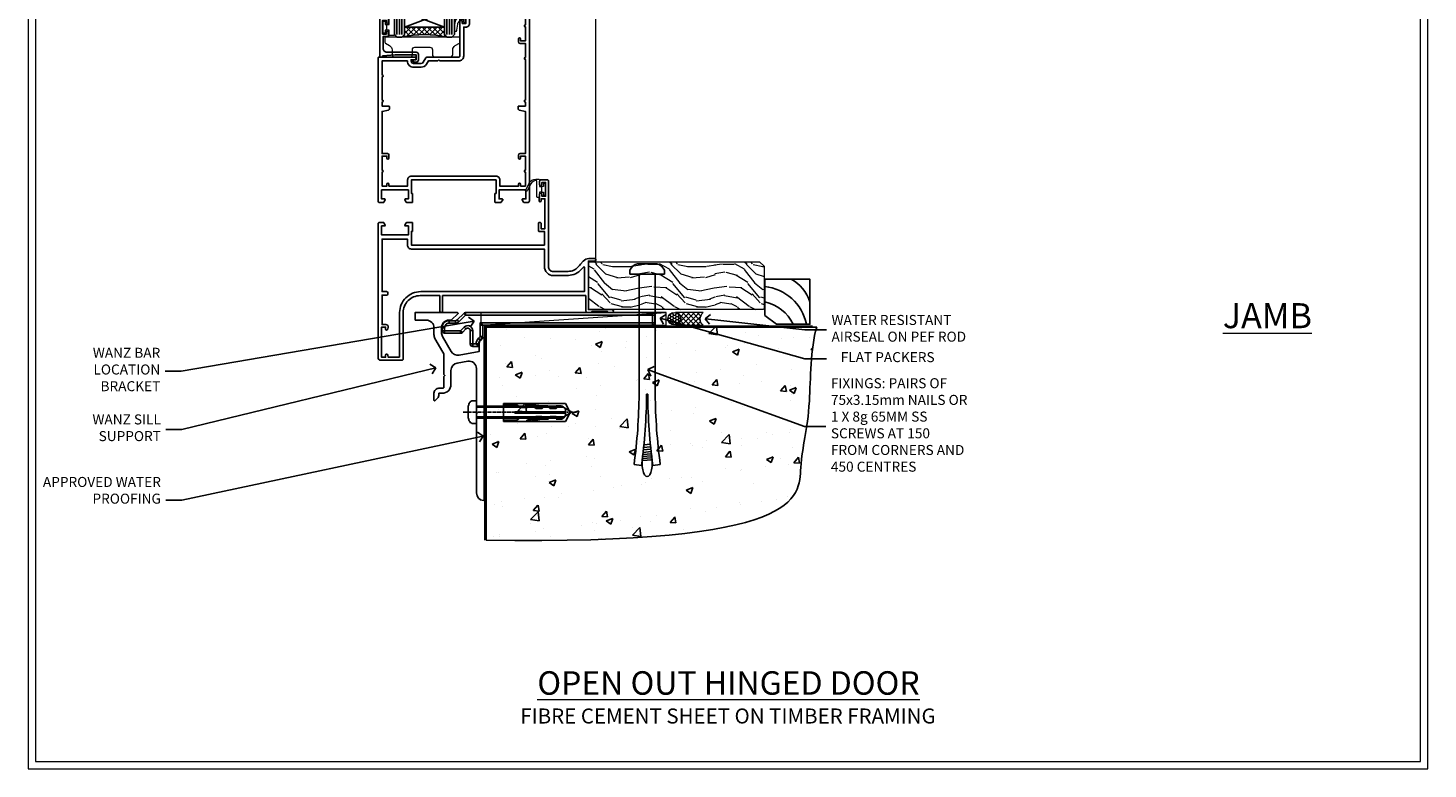
# Model space of a CAD drawing. Extents: x 2228 to 19037, y 27848 to 29841.
# Drawn here: x 11857 to 12417, y 28680 to 28976 of the extents above; entities that cross this region are included whole.
import ezdxf
from ezdxf import colors
from ezdxf.entities.mleader import LeaderData, LeaderLine
from ezdxf.math import Vec2, Vec3

# ---------------------------------------------------------------- set-up
doc = ezdxf.new("R2010")
doc.units = 0
doc.linetypes.add('CENTERLINE', pattern=[2, 1.25, -0.25, 0.25, -0.25])
doc.linetypes.add('Dashed', pattern=[564.444447, 282.222223, -282.222223])
doc.layers.get('Defpoints').update_dxf_attribs({"color": 8})
doc.layers.add('Aluminium Systems Ltd Joinery Detail', color=7, linetype='Continuous')
doc.layers.add('Aluminium Systems Ltd Notes', color=7, linetype='Continuous')
doc.layers.add('HARDWARE', color=8, linetype='Continuous', lineweight=5)
doc.layers.add('Viewport', color=7, linetype='Continuous', plot=False)
doc.styles.add('ASL TXT 50', font='romans.shx', dxfattribs={"height": 100})
doc.styles.get("Standard").update_dxf_attribs({"font": 'arial.ttf'})

# ---------------------------------------------------------------- blocks, each defined once
blk = doc.blocks.new('10F513-22675')
at = {"flags": 128}
for points in [[(85.4, -35.6), (91.6, -35.6), (91.85, -35.85, 0.198912), (92.21, -36), (93.4, -36, 1), (93.4, -34.8), (84, -34.8), (84, -15.4), (86.5, -15.4, 1), (86.5, -14.4), (84.2, -14.4, 0.221695), (81.9, -15.47), (80.89, -16.67, -0.041739), (79.13, -18.45, -0.135557), (77.11, -19.39, -0.041739), (74.61, -19.6), (70, -19.6, -0.414214), (68, -17.6), (68, 16.7, 0.414214), (67.7, 17), (65, 17, 0.414214), (64.5, 16.5), (64.5, 15.2, 1), (65.4, 15.2), (65.4, 16), (66.9, 16), (66.9, 10.5), (65.4, 10.5), (65.4, 11.3, 1), (64.5, 11.3), (64.5, 10.03, 0.182675), (64.3, 9.5), (64.3, 8.7, 1), (65.1, 8.7), (65.1, 9.5), (66.6, 9.5), (66.6, -2.5), (65.1, -2.5), (65.1, -0.5, 0.414214), (64.6, 0), (64.3, 0, 0.414214), (64.1, -0.2), (64.1, -3.4, 0.414214), (64.3, -3.6), (66.4, -3.6), (66.4, -9), (13.3, -9), (13.3, -3.6), (13.6, -3.6, 0.414214), (13.8, -3.4), (13.8, -0.2, 0.414214), (13.6, 0), (11.38, 0, 0.267949), (11.2, -0.1), (10.63, -1.1, 0.57735), (10.8, -1.4), (12.1, -1.4), (12.1, -5), (1.4, -5), (1.4, -1.4), (2.7, -1.4, 0.57735), (2.87, -1.1), (2.3, -0.1, 0.267949), (2.12, 0), (0.5, 0, 0.414214), (0, -0.5), (0, -54, 0.414214), (1, -55), (9.5, -55, 0.414214), (10, -54.5), (10, -36, -0.414214), (16.8, -29.2), (24.65, -29.2), (24.65, -35.45, 1), (25.75, -35.45), (25.75, -29.2), (82.9, -29.2), (82.9, -35, 0.414214), (83.9, -36), (84.79, -36, 0.198912), (85.15, -35.85)], [(8.6, -53.8), (4.03, -53.8), (3.89, -53.01, 1), (2.91, -53.19), (3.02, -53.8), (1.4, -53.8), (1.4, -41.8), (3.02, -41.8), (2.91, -42.41, 1), (3.89, -42.59), (4.02, -41.86, 0.466308), (3.13, -40.8), (1.6, -40.8), (1.6, -29), (3.4, -29, 0.414214), (3.9, -28.5), (3.9, -28.1, 0.414214), (3.4, -27.6), (1.6, -27.6), (1.6, -6.6), (11.7, -6.6), (11.7, -9, 0.414214), (13.3, -10.6), (66.4, -10.6), (66.4, -17.6, 0.414214), (70, -21.2), (74.61, -21.2, 0.041739), (77.37, -20.97, 0.135557), (80.17, -19.66, 0.040067), (82.05, -17.79, -0.697722), (82.4, -17.91), (82.4, -27.6), (17, -27.6, 0.414214), (8.6, -36)]]:
    blk.add_lwpolyline(points, format="xyb", close=True, dxfattribs=at)
blk = doc.blocks.new('BS055')
blk.add_lwpolyline([(-1.74, 1.5, 0.281117), (-3.87, 0.2), (-5.29, -2.56, -1), (-5.91, -2.24), (-4.52, 0.47, -0.281117), (-1.85, 2.1), (-0.75, 2.1, -0.414272), (-0.45, 1.8), (-0.45, -0.85), (0.4, -0.85), (0.4, -3.05), (-0.45, -3.05), (-0.45, -4.9, -0.414214), (-0.75, -5.2), (-1.15, -5.2, -0.414214), (-1.45, -4.9), (-1.45, 1.3, 0.414214), (-1.65, 1.5)], format="xyb", close=True)
blk.add_lwpolyline([(0.4, -3.05), (1.15, -3.05), (1.15, -4.1, 0.414214), (1.4, -4.35), (1.7, -4.35, 0.414214), (1.95, -4.1), (1.95, 0.2, 0.414214), (1.7, 0.45), (1.4, 0.45, 0.414214), (1.15, 0.2), (1.15, -0.85), (0.4, -0.85)], format="xyb")
blk = doc.blocks.new('GB004')
blk.add_lwpolyline([(-11, 1, 0.414214), (-10, 0), (-3.9, 0, 0.414214), (-2.9, 1), (-2.9, 2.9, -0.267949), (-1.9, 4.63), (-0.25, 5.58, 0.267949), (0, 6.02), (0, 7.5, 0.414214), (-0.5, 8), (-29.5, 8, 0.414214), (-30, 7.5), (-30, 6.02, 0.267949), (-29.75, 5.58), (-28.1, 4.63, -0.267949), (-27.1, 2.9), (-27.1, 1, 0.414214), (-26.1, 0), (-20, 0, 0.414214), (-19, 1), (-19, 3, -0.414214), (-18, 4), (-12, 4, -0.414214), (-11, 3)], format="xyb", close=True)
blk = doc.blocks.new('10P514-22644')
at = {"flags": 128}
blk.add_lwpolyline([(-7.25, -5.8, 0.57735), (-7.42, -6.1), (-6.85, -7.1, 0.267949), (-6.67, -7.2), (-5.05, -7.2, 0.414214), (-4.55, -6.7), (-4.55, 70.3, 0.414214), (-5.05, 70.8), (-31.75, 70.8, 0.414214), (-32.25, 70.3), (-32.25, 69, 1), (-31.35, 69), (-31.35, 69.8), (-29.85, 69.8), (-29.85, 64.3), (-31.35, 64.3), (-31.35, 65.1, 1), (-32.25, 65.1), (-32.25, 51.3, -0.414214), (-32.75, 50.8), (-45.46, 50.8, 0.267949), (-45.89, 50.55), (-46.9, 48.8, -0.267949), (-47.77, 48.3), (-50.75, 48.3, -0.414214), (-51.75, 49.3), (-51.75, 49.8), (-50.25, 49.8, 1), (-50.25, 50.8), (-64.65, 50.8, 0.414214), (-64.95, 50.5), (-64.95, -6.7, 0.414214), (-64.45, -7.2), (-62.83, -7.2, 0.267949), (-62.65, -7.1), (-62.08, -6.1, 0.57735), (-62.25, -5.8), (-63.55, -5.8), (-63.55, -2.2), (-52.85, -2.2), (-52.85, -5.8), (-54.15, -5.8, 0.57735), (-54.32, -6.1), (-53.75, -7.1, 0.267949), (-53.57, -7.2), (-51.35, -7.2, 0.414214), (-51.15, -7), (-51.15, -3.8, 0.414214), (-51.35, -3.6), (-51.65, -3.6), (-51.65, 1.8), (-17.85, 1.8), (-17.85, -3.6), (-18.15, -3.6, 0.414214), (-18.35, -3.8), (-18.35, -7, 0.414214), (-18.15, -7.2), (-15.93, -7.2, 0.267949), (-15.75, -7.1), (-15.18, -6.1, 0.57735), (-15.35, -5.8), (-16.65, -5.8), (-16.65, -2.2), (-5.95, -2.2), (-5.95, -5.8)], format="xyb", close=True, dxfattribs=at)
blk.add_lwpolyline([(-8.85, 68.5), (-8.85, 69.3), (-23.85, 69.3), (-24.25, 69.7), (-24.65, 69.3), (-28.45, 69.3), (-28.45, 64.3, -0.414214), (-29.95, 62.8), (-30.75, 62.8), (-30.75, 51.3, -0.414214), (-32.75, 49.3), (-40.35, 49.3), (-40.75, 49.7), (-41.15, 49.3), (-44.88, 49.3), (-45.61, 48.05, -0.267949), (-47.77, 46.8), (-50.75, 46.8, -0.414214), (-53.25, 49.3), (-63.35, 49.3), (-63.35, 43.7, -1), (-63.35, 42.9), (-63.35, 33.7, -1), (-63.35, 32.9), (-63.35, 31.3), (-60.65, 31.3, -0.414214), (-60.45, 31.1), (-60.45, 30.19, -0.344151), (-60.83, 29.71), (-63.35, 29.13), (-63.35, 12.3), (-61.15, 12.3, -0.414214), (-60.65, 11.8), (-60.65, 10.5, -1), (-61.45, 10.5), (-61.45, 11.3), (-63.35, 11.3), (-63.35, 5.7, -1), (-63.35, 4.9), (-63.35, -0.7), (-61.45, -0.7), (-61.45, 0.1, -1), (-60.65, 0.1), (-60.65, -0.7), (-53.15, -0.7), (-53.15, 1.8, -0.414214), (-51.65, 3.3), (-17.85, 3.3, -0.414214), (-16.35, 1.8), (-16.35, -0.7), (-8.85, -0.7), (-8.85, 0.1, -1), (-8.05, 0.1), (-8.05, -0.7), (-6.15, -0.7), (-6.15, 4.9, -1), (-6.15, 5.7), (-6.15, 11.3), (-8.05, 11.3), (-8.05, 10.5, -1), (-8.85, 10.5), (-8.85, 11.8, -0.414214), (-8.35, 12.3), (-6.15, 12.3), (-6.15, 29.13), (-8.67, 29.71, -0.344151), (-9.05, 30.19), (-9.05, 31.1, -0.414214), (-8.85, 31.3), (-6.15, 31.3), (-6.15, 32.9, -1), (-6.15, 33.7), (-6.15, 49.9, -1), (-6.15, 50.7), (-6.15, 56.3), (-8.35, 56.3, -0.414214), (-8.85, 56.8), (-8.85, 58.1, -1), (-8.05, 58.1), (-8.05, 57.3), (-6.15, 57.3), (-6.15, 62.9, -1), (-6.15, 63.7), (-6.15, 69.3), (-8.05, 69.3), (-8.05, 68.5, -1)], format="xyb", close=True)
blk = doc.blocks.new('BS020-Comp')
blk.add_lwpolyline([(0.4, -0.85), (-0.35, -0.85), (-0.35, -0.36, 0.221673), (-0.44, -0.17, -0.187564), (-1.14, 1.1), (-1.45, 3.52, 0.936585), (-2.45, 3.45), (-2.45, 1.36, 0.241598), (-0.75, -1.95, 0.241598), (-2.45, -5.26), (-2.45, -7.35, 0.936585), (-1.45, -7.42), (-1.14, -5, -0.187564), (-0.44, -3.73, 0.221673), (-0.35, -3.54), (-0.35, -3.05), (0.4, -3.05)], format="xyb", close=True)
blk.add_lwpolyline([(0.4, -3.05), (1.15, -3.05), (1.15, -4.1, 0.414214), (1.4, -4.35), (1.7, -4.35, 0.414214), (1.95, -4.1), (1.95, 0.2, 0.414214), (1.7, 0.45), (1.4, 0.45, 0.414214), (1.15, 0.2), (1.15, -0.85), (0.4, -0.85)], format="xyb")
blk = doc.blocks.new('10B116-22519')
at = {"flags": 128}
blk.add_lwpolyline([(-13.1, 0.5, 0.414214), (-12.9, 0.7), (-12.9, 1), (-7.9, 1.5), (0.5, 1.5), (0.5, -0.55), (-0.8, -0.55, 0.668179), (-0.94, -0.89), (-0.44, -1.39, 0.198912), (-0.3, -1.45), (0.5, -1.45, 0.414214), (1.4, -0.55), (1.4, 1.6, 0.414214), (0.5, 2.5), (-11.2, 2.5, -0.414214), (-12.7, 4), (-12.7, 8.7), (-11, 8.7, 0.414214), (-10.5, 9.2), (-10.5, 10.5, 1), (-11.4, 10.5), (-11.4, 9.7), (-12.9, 9.7), (-12.9, 15.2), (-11.4, 15.2), (-11.4, 14.4, 1), (-10.5, 14.4), (-10.5, 15.7, 0.414214), (-11, 16.2), (-12.8, 16.2), (-12.8, 19.1), (-11.7, 19.1, 0.414214), (-11.4, 19.4), (-11.4, 20.2, 0.414214), (-11.7, 20.5), (-13.7, 20.5, 0.414214), (-14, 20.2), (-14, 0.7, 0.414214), (-13.8, 0.5)], format="xyb", close=True, dxfattribs=at)
blk = doc.blocks.new('BS024')
at = {"color": 1}
blk.add_lwpolyline([(-0.4, -3.05), (-0.4, -0.85), (0.45, -0.85), (0.45, 3.6), (0.25, 3.6, -0.414214), (-0.05, 3.9), (-0.05, 5.8, -0.414214), (0.25, 6.1), (2.15, 6.1, -0.414214), (2.45, 5.8), (2.45, -5, -0.414214), (2.2, -5.25), (0.7, -5.25, -0.414214), (0.45, -5), (0.45, -3.05)], format="xyb", close=True, dxfattribs=at)
blk.add_lwpolyline([(-0.4, -3.05), (-1.15, -3.05), (-1.15, -4.1, -0.414214), (-1.4, -4.35), (-1.7, -4.35, -0.414214), (-1.95, -4.1), (-1.95, 0.2, -0.414214), (-1.7, 0.45), (-1.4, 0.45, -0.414214), (-1.15, 0.2), (-1.15, -0.85), (-0.4, -0.85)], format="xyb", dxfattribs=at)
blk = doc.blocks.new('F1 HD OO Sill')
at = {"linetype": 'Continuous', "lineweight": 5}
for p, q in [((-48.04, 175.5, 0.06), (-48.04, 111.73, 1)), ((11.66, 175.32, 0), (11.66, 111.53, 1))]:
    blk.add_line(p, q, dxfattribs=at)
for p, q in [((-42.24, 175.5, 1), (-42.24, 101.03, 1)), ((-38.24, 101.03, 1), (-38.24, 175.5, 1)), ((-22.24, 175.5, 1), (-22.24, 101.03, 1)), ((-18.24, 101.03, 1), (-18.24, 175.5, 1)), ((-22.24, 110.03, 1), (-38.24, 110.03, 1)), ((-38.24, 110.03, 1), (-38.24, 104.03, 1)), ((-22.24, 104.03, 1), (-22.24, 110.03, 1)), ((-42.24, 101.03, 1), (-41.24, 100.03, 1)), ((-39.24, 100.03, 1), (-38.24, 101.03, 1)), ((-38.24, 104.03, 1), (-22.24, 104.03, 1)), ((-22.24, 101.03, 1), (-21.24, 100.03, 1)), ((-19.24, 100.03, 1), (-18.24, 101.03, 1)), ((-41.24, 100.03, 1), (-39.24, 100.03, 1)), ((-21.24, 100.03, 1), (-19.24, 100.03, 1))]:
    blk.add_line(p, q)
at = {"color": 4}
for p, q in [((-41.24, 101.03, 1), (-41.24, 175.5, 1)), ((-40.24, 101.03, 1), (-40.24, 175.5, 1)), ((-39.24, 101.03, 1), (-39.24, 175.5, 1)), ((-21.24, 101.03, 1), (-21.24, 175.5, 1)), ((-20.24, 101.03, 1), (-20.24, 175.5, 1)), ((-19.24, 101.03, 1), (-19.24, 175.5, 1))]:
    blk.add_line(p, q, dxfattribs=at)
at = {"lineweight": 5}
blk.add_line((38.26, 11.13, 1), (38.26, 175.5, 0), dxfattribs=at)
at = {"color": 251}
for p, q in [((-38.24, 110.03, 1), (-22.24, 104.03, 1)), ((-22.24, 110.03, 1), (-38.24, 104.03, 1))]:
    blk.add_line(p, q, dxfattribs=at)
at = {"color": 251, "linetype": 'Continuous'}
for p, q in [((-37.99, 100.29, 1), (-38.48, 100.79, 1)), ((-38.24, 103.64, 1), (-37.85, 104.03, 1)), ((-38.24, 101.52, 1), (-35.73, 104.03, 1)), ((-36.17, 100.6, 1), (-38.24, 102.67, 1)), ((-34.28, 100.83, 1), (-37.48, 104.03, 1)), ((-37.2, 100.43, 1), (-33.61, 104.03, 1)), ((-32.31, 100.98, 1), (-35.36, 104.03, 1)), ((-34.73, 100.78, 1), (-31.48, 104.03, 1)), ((-30.24, 101.03, 1), (-33.24, 104.03, 1)), ((-32.42, 100.97, 1), (-29.36, 104.03, 1)), ((-28.06, 100.97, 1), (-31.12, 104.03, 1)), ((-30.24, 101.03, 1), (-27.24, 104.03, 1)), ((-25.75, 100.78, 1), (-29, 104.03, 1)), ((-28.17, 100.98, 1), (-25.12, 104.03, 1)), ((-23.28, 100.43, 1), (-26.88, 104.03, 1)), ((-26.2, 100.83, 1), (-23, 104.03, 1)), ((-22.24, 101.52, 1), (-24.76, 104.03, 1)), ((-24.31, 100.6, 1), (-22.24, 102.67, 1)), ((-22.24, 103.64, 1), (-22.64, 104.03, 1)), ((-22.5, 100.29, 1), (-22, 100.79, 1))]:
    blk.add_line(p, q, dxfattribs=at)
at = {"linetype": 'Continuous', "lineweight": 5, "ltscale": 0.12, "elevation": 0}
blk.add_lwpolyline([(50.61, 175.5), (3.76, 175.5), (2.85, 172.06), (1.59, 179.48), (0.55, 175.5), (-63.2, 175.5)], dxfattribs=at)
blk.add_arc((-30.24, 60.03, 1), 41, 77.3196, 102.6804)
blk.add_blockref('10P514-22644', (16.21, 41.23, 1))
at = {"transparency": 33554687}
for name, p in [('10B116-22519', (-34.04, 91.53, 1)), ('10F513-22675', (-48.74, 26.03, 1))]:
    blk.add_blockref(name, p, dxfattribs=at)
at = {"layer": 'HARDWARE', "transparency": 33554687}
for name, p in [('BS024', (-44.79, 105.93, 1)), ('BS020-Comp', (-15.79, 110.23, 1)), ('GB004', (-16.04, 92.03, 1)), ('BS055', (16.11, 41.23, 1))]:
    blk.add_blockref(name, p, dxfattribs=at)
at = {"layer": 'HARDWARE'}
blk.add_blockref('GB004', (-16.04, 92.03, 1), dxfattribs=at)
blk = doc.blocks.new('Rawlplug')
at = {"color": 4, "linetype": 'Dashed'}
blk.add_lwpolyline([(-3.57, 0), (-3.57, -24.66), (0, -26.59), (3.57, -24.66), (3.57, 0)], close=True, dxfattribs=at)
for points in [[(-3.07, 0), (-3.07, -5.27), (-2.17, -6.48, -0.162386), (-2.07, -6.78), (-2.07, -9.38, -0.414214), (-2.57, -9.88), (-2.64, -9.88), (-2.64, -11.85, 0.236093), (-2.44, -12.25), (-1.78, -12.74, -0.236093), (-1.58, -13.14), (-1.58, -15.06, -0.618001), (-2.38, -15.46), (-2.64, -15.27), (-2.64, -17.49, 0.236093), (-2.44, -17.89), (-1.78, -18.38, -0.236093), (-1.58, -18.78), (-1.58, -20.7, -0.618001), (-2.38, -21.1), (-2.64, -20.91), (-2.64, -22.73, 0.472976), (-0.25, -24.69), (-0.25, -4.5), (0.25, -4.5), (0.25, -24.69, 0.472976), (2.64, -22.73), (2.64, -20.91), (2.38, -21.1, -0.618001), (1.58, -20.7), (1.58, -18.78, -0.236093), (1.78, -18.38), (2.44, -17.89, 0.236093), (2.64, -17.49), (2.64, -15.27), (2.38, -15.46, -0.618001), (1.58, -15.06), (1.58, -13.14, -0.236093), (1.78, -12.74), (2.44, -12.25, 0.236093), (2.64, -11.85), (2.64, -9.88), (2.57, -9.88, -0.414214), (2.07, -9.38), (2.07, -6.78, -0.162386), (2.17, -6.48), (3.07, -5.27), (3.07, 0)], [(-2.09, -15.56), (-2.5, -12.72), (-3.04, -9.42, 1), (-3.53, -9.5), (-2.99, -12.79), (-2.64, -15.27)], [(2.09, -15.56), (2.5, -12.72), (3.04, -9.42, -1), (3.53, -9.5), (2.99, -12.79), (2.64, -15.27)]]:
    blk.add_lwpolyline(points, format="xyb", dxfattribs=at)
blk = doc.blocks.new('JI834')
at = {"linetype": 'CENTERLINE'}
blk.add_line((0, 5.3), (0, -40.1), dxfattribs=at)
for p, q in [((-1.91, 0), (-1.91, -34.79)), ((1.91, 0), (1.91, -34.79))]:
    blk.add_line(p, q)
blk.add_lwpolyline([(4.55, 0), (4.55, 1.42, 0.269448), (3.79, 2.72, 0.057509), (2.62, 3.22, 0.072181), (2.06, 3.3), (-2.06, 3.3, 0.072181), (-2.62, 3.22, 0.057509), (-3.79, 2.72, 0.269448), (-4.55, 1.42), (-4.55, 0)], format="xyb", close=True)
blk.add_lwpolyline([(2.41, 0), (2.41, -33.92), (0, -38.1), (-2.41, -33.92), (-2.41, 0)])
blk = doc.blocks.new('MO252')
for p, q in [((9.34, 12.5), (8.63, 13.21)), ((9.34, 13.5), (9.34, 12.5)), ((84, 12.5), (84, 13.5)), ((85, 12.5), (84, 12.5)), ((1, 7.5), (0, 7.5)), ((0, 6.3), (1, 6.3)), ((1, 6.3), (1, 5.3)), ((2.8, 10.3), (2.8, 9.3)), ((5.31, 10.3), (5.31, 9.3)), ((6.01, 10.59), (6.72, 9.89)), ((7.38, 5.3), (7.38, 6.3)), ((7.38, 6.3), (8.09, 5.59)), ((8.82, 7.74), (9.52, 7.03)), ((11.23, 6.33), (12.23, 6.33)), ((16.23, 8.5), (15.23, 9.5)), ((85, 9.5), (84, 9.5)), ((84, 9.5), (84, 8.5)), ((11.23, 1), (12.23, 1)), ((12.23, 1), (12.23, 0)), ((14.6, 1.02), (13.6, 1.02)), ((13.6, 1), (14.6, 0)), ((14.54, 3.28), (15.24, 2.58)), ((16.23, 3.98), (15.23, 3.98)), ((15.23, 3.98), (15.94, 3.27))]:
    blk.add_line(p, q)
for points in [[(9.52, 7.03), (8.09, 5.59, -0.198912), (7.38, 5.3), (1, 5.3, -0.414214), (0, 6.3), (0, 7.5, -0.414214), (2.8, 10.3), (5.31, 10.3, 0.198912), (6.01, 10.59), (8.63, 13.21, -0.198912), (9.34, 13.5), (84, 13.5, -0.414214), (85, 12.5), (85, 9.5, -0.414214), (84, 8.5), (16.23, 8.5), (16.23, 3.98, -0.198912), (15.94, 3.27), (15.24, 2.58, 0.198912), (14.6, 1.02), (14.6, 0), (12.23, 0, -0.414214), (11.23, 1), (11.23, 6.33, 0.668179)], [(8.82, 7.74), (7.38, 6.3), (1, 6.3), (1, 7.5, -0.414214), (2.8, 9.3), (5.31, 9.3, 0.198912), (6.72, 9.89), (9.34, 12.5), (84, 12.5), (84, 9.5), (15.23, 9.5), (15.23, 3.98), (14.54, 3.28, 0.198912), (13.6, 1.02), (13.6, 1), (12.23, 1), (12.23, 6.33, 0.668179)]]:
    blk.add_lwpolyline(points, format="xyb", close=True)
blk = doc.blocks.new('Fibre Cement Sheet CC Concrete Floor Sill F1B')
at = {"flags": 128}
blk.add_lwpolyline([(13.97, 10.81), (18.47, 10.81, -0.414214), (21.47, 7.81), (21.47, 5.04, 0.131652), (21.87, 3.54), (25.07, -2, -0.131652), (25.47, -3.5), (25.47, -10.89), (25.87, -11.29), (25.47, -11.69), (25.47, -15.89, -0.414214), (24.97, -16.39), (23.47, -16.39, 0.414214), (21.47, -18.39), (21.47, -21.14, 0.668179), (21.9, -21.31), (22.88, -20.33, 0.198912), (23.47, -18.91), (23.47, -18.39), (24.77, -18.39, 0.414214), (28.27, -14.89), (28.27, -9.28, -0.36397), (30.75, -6.32), (34.95, -5.58, -0.466308), (38.47, -8.54), (38.47, -25.79), (38.87, -26.19), (38.47, -26.59), (38.47, -58.2, 0.387795), (41.2, -61.19, 0.441135), (41.47, -60.94), (41.47, 3.56, 0.668179), (41.04, 3.74), (40.06, 2.75, 0.198912), (39.47, 1.34), (39.47, -1.74), (31.48, -3.15, -0.315299), (28.36, -1.7), (24.87, 4.34, -0.131652), (24.47, 5.84), (24.47, 7.81, -0.414214), (27.47, 10.81), (28.37, 10.81, 0.198912), (28.54, 10.89), (31.04, 13.39, 0.668179), (30.87, 13.81), (13.97, 13.81), (13.97, 10.81)], format="xyb", dxfattribs=at)
at = {"layer": 'Aluminium Systems Ltd Joinery Detail'}
blk.add_blockref('MO252', (24.72, 0.31), dxfattribs=at)
at = {"layer": 'Aluminium Systems Ltd Joinery Detail', "rotation": 90}
for name, p in [('JI834', (38.47, -25.9, -1)), ('Rawlplug', (49.31, -26.08))]:
    blk.add_blockref(name, p, dxfattribs=at)
blk = doc.blocks.new('_Open90')
at = {"color": 0, "linetype": 'ByBlock', "lineweight": -2}
for p, q in [((0, 0), (-1, 0)), ((-0.5, 0.5), (0, 0)), ((0, 0), (-0.5, -0.5))]:
    blk.add_line(p, q, dxfattribs=at)
blk = doc.blocks.new('Title F1 HD Open Out')
at = {"layer": 'Aluminium Systems Ltd Joinery Detail', "lineweight": 5, "insert": (0, 50.03), "char_height": 9.375, "width": 553.0825, "attachment_point": 1, "style": 'ASL TXT 50'}
blk.add_mtext('\\pxqc;{\\fArial|b0|i0|c0|p34;\\LOPEN OUT HINGED DOOR}', dxfattribs=at)
blk = doc.blocks.new('6.5x75 Hammer Screw')
for p, q in [((-6.95, 0), (-6.95, 1.5)), ((-6.95, 0), (6.95, 0)), ((-3.85, 4.15), (3.85, 4.15)), ((-3.22, -48), (-3.22, 0)), ((3.22, -48), (3.22, 0)), ((3.85, 4.15), (3.23, 4.15)), ((6.95, 0), (6.95, 1.5)), ((0.22, -48), (-0.22, -48)), ((-1.81, -72.9), (1.77, -72.56)), ((-1.71, -72.08), (1.67, -71.76)), ((-1.61, -71.19), (1.58, -70.89)), ((-1.51, -70.25), (1.48, -69.97)), ((-1.41, -69.3), (1.38, -69.03)), ((-1.3, -68.2), (1.27, -67.95)), ((-5.22, -76), (-2.25, -76.4)), ((-2, -74.5), (1.95, -74.12)), ((-2, -74.5), (-2, -75.45)), ((-1.9, -73.68), (1.86, -73.32)), ((2, -74.5), (2, -75.45)), ((2.25, -76.4), (5.22, -76))]:
    blk.add_line(p, q)
for centre, radius, start, end in [((-2.65, -0.4), 4.7, 104.823, 156.2272), ((2.65, -0.4), 4.7, 23.7728, 75.177), ((-229.88, -45.88), 226.67, 352.3642, 359.4645), ((-229.88, -45.88), 229.67, 352.3642, 359.4715), ((229.88, -45.88), 229.67, 180.5285, 187.6358), ((229.88, -45.88), 226.67, 180.5355, 187.6358), ((-2.37, -74.09), 0.546, 312.1884, 33.6736), ((-2.37, -73.32), 0.546, 331.4544, 14.7898), ((2.32, -72.95), 0.546, 164.5946, 208.9721), ((2.32, -73.72), 0.546, 146.1373, 227.8116)]:
    blk.add_arc(centre, radius, start, end)
blk.add_ellipse((0, -75.45), major_axis=(0, -5.4), ratio=0.37037, start_param=4.712389, end_param=7.853982)
blk = doc.blocks.new('Fibre Cement Sheet CC F1B Floor Liner Hinged Door')
at = {"layer": 'Aluminium Systems Ltd Joinery Detail', "lineweight": 5}
h = blk.add_hatch(dxfattribs=at)
h.set_pattern_fill('WOOD-3', color=256, scale=97.5, angle=30, style=0, pattern_type=2)
h.set_pattern_definition([(4.7636, (491.725, -7171.138), (-330.0000284, -29.999746), [3.61248, -357.63537]), (348.6901, (495.325, -7170.838), (120.0000226, -29.999929), [4.58913, -148.38147]), (315, (499.825, -7171.738), (-3e-14, -30.00001), [3.39411, -39.03228]), (313.1524, (502.2249, -7174.138), (420.00008502, -449.99992613), [6.57951, -651.37185]), (347.0054, (506.7249, -7178.938), (-270.000023, 59.9999273), [4.00251, -396.24741]), (360, (510.625, -7179.838), (30, -30), [7.5, -22.5]), (9.4623, (518.125, -7179.838), (-150.0000232, -29.9999442), [3.64965, -178.83321]), (5.7106, (491.725, -7179.238), (-269.9999827, -30.0000394), [3.01497, -298.48131]), (360, (494.725, -7178.938), (30, -30), [4.5, -25.5]), (331.6992, (499.2249, -7178.938), (329.9998536, -180.0002662), [4.42944, -438.51525]), (307.875, (503.125, -7181.038), (-120.0000559, 149.999973), [6.84105, -335.21157]), (320.7106, (507.3249, -7186.438), (180.0000192, -149.99998896), [4.26381, -422.11632]), (353.6598, (510.625, -7189.138), (239.9999821, -30.0000474), [5.43324, -266.22831]), (11.8887, (516.0249, -7189.738), (-419.99991903, -90.00031606), [5.82495, -576.66969]), (6.7098, (491.7249, -7188.538), (270.00002993, 29.99981644), [5.13516, -508.3821]), (356.6335, (496.8249, -7187.938), (479.99997966, -30.0003289), [5.10882, -505.77279]), (326.3099, (501.925, -7188.238), (-59.999987, 30.00004), [5.40834, -102.75822]), (312.5104, (506.4249, -7191.238), (299.99972155, -330.0002602), [4.88364, -483.48096]), (345.0686, (509.7249, -7194.838), (330.00001605, -89.9999086), [4.65726, -461.06799]), (360, (514.225, -7196.038), (30, -30), [3.6, -26.4]), (12.9946, (517.8249, -7196.038), (270.000023, 59.9999273), [4.00251, -396.24741]), (360, (501.025, -7166.038), (30, -30), [0, -30]), (136.8476, (505.2249, -7170.538), (449.99992613, -420.00008502), [6.57951, -651.37185]), (153.4349, (500.425, -7196.038), (-29.999975, 30.00004), [2.68329, -64.39875]), (171.8699, (498.025, -7194.838), (-179.9999933, 29.9999807), [4.24263, -207.88938]), (203.1986, (493.825, -7194.238), (-149.999992, -60.0000398), [2.28474, -226.18845]), (333.4349, (505.225, -7170.538), (29.999975, -30.00004), [3.35409, -63.72795]), (353.2902, (508.2249, -7172.038), (-270.00002993, 29.99981644), [5.13516, -508.3821]), (10.1247, (513.3249, -7172.638), (509.99996369, 90.00025766), [8.53287, -844.75488]), (10.3048, (491.725, -7167.838), (180.0000288, 29.9998463), [3.35409, -332.05608]), (344.4759, (495.0249, -7167.238), (-330.00003074, 89.99993333), [5.60445, -554.84178]), (317.1211, (500.4249, -7168.738), (-390.0000238, 359.9999926), [5.7315, -567.41769]), (325.3048, (504.6249, -7172.638), (299.99982777, -210.0002583), [4.74342, -469.59822]), (350.5377, (508.525, -7175.338), (150.0000232, -29.9999442), [5.47449, -177.0084]), (6.5819, (513.9249, -7176.238), (-510.00004314, -59.99960101), [7.85175, -777.3234]), (8.1301, (491.725, -7175.338), (-179.9999933, -29.9999807), [4.24263, -207.88938]), (348.6901, (495.925, -7174.738), (120.0000226, -29.999929), [4.58913, -148.38147]), (317.4896, (500.4249, -7175.638), (-330.0002602, 299.99972155), [4.88364, -483.48096]), (315, (504.025, -7178.938), (-3e-14, -30.00001), [5.51544, -36.91098]), (342.646, (507.9249, -7182.838), (-390.00006057, 119.99983507), [5.02893, -497.86272]), (3.3665, (512.7249, -7184.338), (-479.99997966, -30.0003289), [5.10882, -505.77279]), (17.1027, (517.8249, -7184.038), (300.0000519, 89.9998648), [4.08045, -403.96368]), (8.7462, (491.7249, -7182.838), (209.9999801, 30.0001259), [3.94587, -390.64251]), (345.0686, (495.6249, -7182.238), (330.00001605, -89.9999086), [4.65726, -461.06799]), (327.9946, (500.125, -7183.438), (-149.9999683, 90.0000332), [5.6604, -277.35906]), (310.1009, (504.9249, -7186.438), (-329.9999418, 390.00005789), [7.45185, -737.7327]), (344.0546, (509.725, -7192.138), (-120.0000038, 29.9999967), [4.36806, -214.03524]), (6.009, (513.9249, -7193.338), (299.99999253, 29.99997952), [5.7315, -567.41769]), (23.1986, (519.625, -7192.738), (149.999992, 60.0000398), [2.28474, -226.18845]), (9.4623, (491.725, -7191.838), (-150.0000232, -29.9999442), [3.64965, -178.83321]), (349.992, (495.3249, -7191.238), (329.99998664, -60.00010416), [5.17881, -512.7015]), (322.5946, (500.4249, -7192.138), (389.99977395, -300.00029858), [6.42027, -635.60775]), (330.9454, (505.525, -7166.038), (210.0000115, -120.0000008), [3.08868, -305.78022]), (349.2157, (508.2249, -7167.538), (-479.9999851, 90.0000165), [6.41328, -634.91349]), (7.125, (514.525, -7168.738), (-210.0000114, -29.9999485), [7.25604, -234.6117])])
h.paths.add_polyline_path([(89.79, 17.31), (87.81, 19.08), (19.58, 19.08), (19.58, 0), (89.35, 0), (89.79, 0.41)])
h = blk.add_hatch(dxfattribs=at)
h.set_pattern_fill('HONEY', color=256, scale=0.221113, angle=360, style=0)
h.set_pattern_definition([(0, (-466.4952, -267.321), (1.0530483, 0.60797756), [0.7020322, -1.4040644]), (120, (-466.4952, -267.321), (-1.05304816, 0.6079778), [0.7020322, -1.4040644]), (60, (-466.4952, -267.321), (1e-07, 1.21595534), [-1.4040644, 0.7020322])])
edge = h.paths.add_edge_path()
edge.add_arc((53.83, -3.63), 2.5, 0, 180)
edge.add_arc((53.83, -3.63), 2.5, 180, 360)
h = blk.add_hatch(dxfattribs=at)
h.set_pattern_fill('NET', color=256, scale=0.442225, angle=225, style=0)
h.set_pattern_definition([(315, (-1833.9544, 4374.442), (-0.99282344, -0.99282344), []), (225, (-1833.9544, 4374.442), (-0.99282344, 0.99282344), [])])
edge = h.paths.add_edge_path()
edge.add_line((65.43, -6.19), (54.69, -6.2))
edge.add_arc((53.86, -3.74), 2.6, -71.2564, 76.9454)
edge.add_line((54.44, -1.2), (65.48, -1.2))
edge.add_arc((67.38, -3.71), 3.15, 127.1389, 231.8374)
at = {"elevation": -1}
blk.add_lwpolyline([(94.75, -5.84), (108.03, -5.84), (108.03, 12.16), (90.03, 12.16), (90.03, -2.3), (94.75, -5.84)], dxfattribs=at)
for centre, radius, start, end in [((92.89, -1.8, -1), 15.93, 18.1551, 61.2344), ((87.97, -9.74, -1), 19.11, 11.7794, 83.8215), ((86.34, -13.28, -1), 16.79, 26.345, 77.3246)]:
    blk.add_arc(centre, radius, start, end)
at = {"layer": 'Aluminium Systems Ltd Joinery Detail', "lineweight": 5}
blk.add_line((-23.3, -6.2), (50.64, -1.2), dxfattribs=at)
for points in [[(89.35, 0), (89.35, 0), (89.35, 0), (89.35, 0), (89.35, 0), (19.58, 0), (19.58, 19.08), (87.91, 19.08), (89.79, 17.31), (89.79, 0.41)], [(-23.3, -6.2), (50.64, -6.2), (50.64, -1.2), (-23.3, -1.2)]]:
    blk.add_lwpolyline(points, close=True, dxfattribs=at)
blk.add_lwpolyline([(54.42, -6.21), (65.43, -6.19, -0.491511), (65.48, -1.2), (54.44, -1.2, -0.810102)], format="xyb", close=True, dxfattribs=at)
at = {"layer": 'Aluminium Systems Ltd Joinery Detail', "lineweight": 5, "ltscale": 0.12}
blk.add_circle((53.83, -3.63), 2.5, dxfattribs=at)
blk.add_blockref('6.5x75 Hammer Screw', (43.06, 14.2))
blk = doc.blocks.new('Page Layout')
at = {"layer": 'Aluminium Systems Ltd Joinery Detail', "color": 8, "lineweight": 5}
blk.add_lwpolyline([(0, 730.13), (0, 0), (553.08, 0), (553.08, 730.13)], close=True, dxfattribs=at)
blk = doc.blocks.new('90 Concrete Sill CC')
at = {"layer": 'Aluminium Systems Ltd Joinery Detail'}
h = blk.add_hatch(dxfattribs=at)
h.set_pattern_fill('AR-CONC', color=256, scale=0.15)
h.set_pattern_definition([(50, (-5502.435, -2529.092), (27.3277, -2.39086), [2.8575, -31.4325]), (355, (-5502.435, -2529.092), (-5.28651, 28.65853), [2.286, -25.14609]), (100.45144, (-5500.158, -2529.29), (22.04119, 26.26766), [2.4285, -26.71354]), (46.1842, (-5502.435, -2521.472), (40.66186, -6.30635), [4.28625, -47.14875]), (96.63556, (-5499.046, -2521.997), (35.61062, 37.11392), [3.64275, -40.07034]), (351.18415, (-5502.435, -2521.47), (35.61062, 37.11392), [3.429, -37.71896]), (21, (-5498.625, -2523.377), (22.74216, -15.33978), [2.8575, -31.4325]), (326, (-5498.625, -2523.377), (9.2703, 27.6282), [2.286, -25.146]), (71.45144, (-5496.73, -2524.655), (32.01246, 12.28842), [2.4285, -26.71349]), (37.5, (-5502.435, -2529.092), (0.46329, 12.683256), [0, -24.8412, 0, -25.527, 0, -25.24125]), (7.5, (-5502.435, -2529.092), (10.02295, 15.027086), [0, -14.5542, 0, -24.2697, 0, -9.62025]), (327.5, (-5510.931, -2529.092), (20.33859, -0.859312), [0, -9.525, 0, -29.718, 0, -39.4335]), (317.5, (-5514.741, -2529.092), (22.219377, 3.813974), [0, -12.3825, 0, -19.7358, 0, -28.0035])])
edge = h.paths.add_edge_path()
edge.add_line((79.91, 73.44), (79.91, -11.64))
edge.add_spline(control_points=[(79.91, -11.64), (206.92, -13.51), (203.26, 18.67), (209.78, 35.6), (209.42, 64.81), (211.98, 73.44)], knot_values=[177.537471, 177.537471, 177.537471, 177.537471, 227.455421, 263.56182, 289.18489, 289.18489, 289.18489, 289.18489], degree=3, periodic=0)
edge.add_line((211.98, 73.44), (79.91, 73.44))
at = {"layer": 'Aluminium Systems Ltd Joinery Detail', "linetype": 'Dashed', "ltscale": 0.01, "const_width": 0.5, "elevation": -1}
blk.add_lwpolyline([(79.41, -11.64), (79.41, 73.94), (210.39, 73.94)], dxfattribs=at)
at = {"layer": 'Aluminium Systems Ltd Joinery Detail', "elevation": -1}
blk.add_lwpolyline([(79.91, -11.64), (79.91, 73.44), (211.98, 73.44)], dxfattribs=at)
at = {"layer": 'Aluminium Systems Ltd Joinery Detail'}
blk.add_open_spline([(79.91, -11.64), (206.92, -13.51, -1), (203.26, 18.67, -0.99), (209.78, 35.6, -1), (209.42, 64.81, -1), (211.98, 73.44, -1)], degree=3, knots=[177.537471, 177.537471, 177.537471, 177.537471, 227.455421, 263.56182, 289.18489, 289.18489, 289.18489, 289.18489], dxfattribs=at)
blk = doc.blocks.new('Fibre Cement Sheet Title')
at = {"layer": 'Aluminium Systems Ltd Joinery Detail', "lineweight": 5, "insert": (-259.17, 6.46), "char_height": 6, "width": 553.0825, "attachment_point": 1, "style": 'ASL TXT 50'}
blk.add_mtext('\\pxqc;{\\fArial|b0|i0|c0|p34;FIBRE CEMENT SHEET ON TIMBER FRAMING}', dxfattribs=at)
blk = doc.blocks.new('Fibre Cement Sheet CC Concrete Floor Sill Text F1B')
at = {"layer": 'Aluminium Systems Ltd Notes', "color": 3, "lineweight": 5, "ltscale": 0.12}
ml = blk.add_multileader_mtext('Standard', dxfattribs=at)
ml.set_content('WANZ BAR LOCATION BRACKET', color=3)
ml.set_leader_properties(color=8)
ml.set_arrow_properties(name='OPEN90')
ml.build(insert=Vec2(0, 0))
ml.multileader.update_dxf_attribs({"text_left_attachment_type": 2, "text_right_attachment_type": 2})
ctx = ml.context
ctx.base_point, ctx.plane_origin = Vec3(-13.04, 96.88), Vec3(-58.59, 4.68)
ctx.left_attachment, ctx.right_attachment, ctx.text_align_type = 2, 2, 2
notes = []
notes.append((ctx, [(1, (1, 1, 0), (26.61, 96.88), (-1, 0), 6.29, [(0, [(143.68, 116.79)], 0, [])])]))
ctx.mtext.insert, ctx.mtext.width, ctx.mtext.defined_height, ctx.mtext.alignment, ctx.mtext.line_spacing_style, ctx.mtext.flow_direction = Vec3(18.31, 106.21), 49.8798, 9.45, 3, 2, 5
ml = blk.add_multileader_mtext('Standard', dxfattribs=at)
ml.set_content('WANZ SILL SUPPORT', color=3)
ml.set_leader_properties(color=8)
ml.set_arrow_properties(name='OPEN90')
ml.build(insert=Vec2(0, 0))
ml.multileader.update_dxf_attribs({"text_left_attachment_type": 2, "text_right_attachment_type": 2})
ctx = ml.context
ctx.base_point, ctx.plane_origin = Vec3(-12.66, 73.61), Vec3(195.32, 132.95)
ctx.left_attachment, ctx.right_attachment, ctx.text_align_type = 2, 2, 2
notes.append((ctx, [(0, (1, 1, 0), (26.86, 73.61), (-1, 0), 6.29, [(0, [(128.34, 98.26)], 0, [])])]))
ctx.mtext.insert, ctx.mtext.width, ctx.mtext.alignment, ctx.mtext.line_spacing_style, ctx.mtext.flow_direction = Vec3(18.57, 79.61), 49.8798, 3, 2, 5
ml = blk.add_multileader_mtext('Standard', dxfattribs=at)
ml.set_content('APPROVED WATER PROOFING', color=3)
ml.set_leader_properties(color=8)
ml.set_arrow_properties(name='OPEN90')
ml.build(insert=Vec2(0, 0))
ml.multileader.update_dxf_attribs({"text_left_attachment_type": 2, "text_right_attachment_type": 2})
ctx = ml.context
ctx.base_point, ctx.plane_origin = Vec3(-14.19, 45.3), Vec3(133.33, 78.28)
ctx.left_attachment, ctx.right_attachment, ctx.text_align_type = 2, 2, 2
notes.append((ctx, [(1, (1, 1, 0), (26.86, 45.3), (-1, 0), 6.29, [(0, [(147.31, 70.97)], 0, [])])]))
ctx.mtext.insert, ctx.mtext.width, ctx.mtext.alignment, ctx.mtext.line_spacing_style, ctx.mtext.flow_direction = Vec3(18.57, 54.63), 49.8798, 3, 2, 5
for ctx, leaders in notes:
    for number, flags, end, landing, length, lines in leaders:
        leader = LeaderData()
        leader.index, (leader.has_last_leader_line, leader.has_dogleg_vector, leader.attachment_direction) = number, flags
        leader.last_leader_point, leader.dogleg_vector, leader.dogleg_length = Vec3(end), Vec3(landing), length
        for number, points, colour, breaks in lines:
            line = LeaderLine()
            line.index, line.vertices, line.color, line.breaks = number, Vec3.list(points), colors.encode_raw_color(colour), breaks
            leader.lines.append(line)
        ctx.leaders.append(leader)
blk = doc.blocks.new('Liner Sill Text F1B')
at = {"layer": 'Aluminium Systems Ltd Notes', "color": 3, "lineweight": 5, "ltscale": 0.12}
ml = blk.add_multileader_mtext('Standard', dxfattribs=at)
ml.set_content('FLAT PACKERS', color=3)
ml.set_leader_properties(color=8)
ml.set_arrow_properties(name='OPEN90')
ml.build(insert=Vec2(0, 0))
ml.multileader.update_dxf_attribs({"text_left_attachment_type": 2, "text_right_attachment_type": 2})
ctx = ml.context
ctx.base_point, ctx.plane_origin = Vec3(85.27, -31.45), Vec3(153.88, 127.61)
ctx.left_attachment, ctx.right_attachment, ctx.text_align_type = 2, 2, 2
notes = []
notes.append((ctx, [(1, (1, 1, 0), (76.67, -31.45), (1, 0), 8.6, [(0, [(18.82, -15.16)], 0, [])])]))
ctx.mtext.insert, ctx.mtext.width, ctx.mtext.defined_height, ctx.mtext.alignment, ctx.mtext.line_spacing_style, ctx.mtext.flow_direction = Vec3(128.44, -28.78), 63.8711, 9.45, 3, 2, 5
ml = blk.add_multileader_mtext('Standard', dxfattribs=at)
ml.set_content('WATER RESISTANT\\PAIRSEAL ON PEF ROD', color=3)
ml.set_leader_properties(color=8)
ml.set_arrow_properties(name='OPEN90')
ml.build(insert=Vec2(0, 0))
ml.multileader.update_dxf_attribs({"text_left_attachment_type": 2, "text_right_attachment_type": 2})
ctx = ml.context
ctx.base_point, ctx.plane_origin = Vec3(85.27, -19.94), Vec3(-56.78, -2.38)
ctx.left_attachment, ctx.right_attachment = 2, 2
notes.append((ctx, [(0, (1, 1, 0), (76.67, -19.94), (1, 0), 8.6, [(0, [(36.75, -15.47)], 0, [])])]))
ctx.mtext.insert, ctx.mtext.width, ctx.mtext.line_spacing_style, ctx.mtext.flow_direction = Vec3(87.27, -13.94), 79.8654, 2, 5
ml = blk.add_multileader_mtext('Standard', dxfattribs=at)
ml.set_content('FIXINGS: PAIRS OF 75x3.15mm NAILS OR 1 X 8g 65MM SS SCREWS AT 150 FROM CORNERS AND 450 CENTRES', color=3)
ml.set_leader_properties(color=8)
ml.set_arrow_properties(name='OPEN90')
ml.build(insert=Vec2(0, 0))
ml.multileader.update_dxf_attribs({"text_left_attachment_type": 2, "text_right_attachment_type": 2})
ctx = ml.context
ctx.base_point, ctx.plane_origin = Vec3(85.02, -58.52), Vec3(-73.9, -74.08)
ctx.left_attachment, ctx.right_attachment = 2, 2
notes.append((ctx, [(0, (1, 1, 0), (76.43, -58.52), (1, 0), 8.6, [(0, [(13.93, -35.78)], 0, [])])]))
ctx.mtext.insert, ctx.mtext.width, ctx.mtext.line_spacing_style, ctx.mtext.flow_direction = Vec3(87.02, -39.19), 55.1661, 2, 5
for ctx, leaders in notes:
    for number, flags, end, landing, length, lines in leaders:
        leader = LeaderData()
        leader.index, (leader.has_last_leader_line, leader.has_dogleg_vector, leader.attachment_direction) = number, flags
        leader.last_leader_point, leader.dogleg_vector, leader.dogleg_length = Vec3(end), Vec3(landing), length
        for number, points, colour, breaks in lines:
            line = LeaderLine()
            line.index, line.vertices, line.color, line.breaks = number, Vec3.list(points), colors.encode_raw_color(colour), breaks
            leader.lines.append(line)
        ctx.leaders.append(leader)
blk = doc.blocks.new('FV1 - CC_Fibre Cement Sheet')
at = {"layer": 'Defpoints', "color": 242, "lineweight": 5, "true_color": 0xcd2027}
blk.add_line((9600, 736.13), (9600, 0), dxfattribs=at)
at = {"layer": 'Defpoints', "color": 4, "lineweight": 5}
for p, q in [((10159.08, 0), (10159.08, 736.13)), ((9600, 0), (10159.08, 0))]:
    blk.add_line(p, q, dxfattribs=at)
blk.add_blockref('Fibre Cement Sheet CC F1B Floor Liner Hinged Door', (9804.2, 183.43, 1))
at = {"layer": 'Aluminium Systems Ltd Joinery Detail', "linetype": 'Dashed'}
for name, p in [('F1 HD OO Sill', (9788.55, 192.2, 1)), ('Fibre Cement Sheet CC Concrete Floor Sill F1B', (9740.64, 168.41)), ('Liner Sill Text F1B', (9833.61, 195.24))]:
    blk.add_blockref(name, p, dxfattribs=at)
at = {"layer": 'Aluminium Systems Ltd Joinery Detail', "color": 0}
blk.add_blockref('90 Concrete Sill CC', (9703, 103), dxfattribs=at)
at = {"layer": 'Aluminium Systems Ltd Joinery Detail'}
for name, p in [('Title F1 HD Open Out', (9603.2, -11)), ('Fibre Cement Sheet Title', (9862.17, 17.7))]:
    blk.add_blockref(name, p, dxfattribs=at)
at = {"layer": 'Aluminium Systems Ltd Notes'}
blk.add_blockref('Fibre Cement Sheet CC Concrete Floor Sill Text F1B', (9634.51, 61.98), dxfattribs=at)
at = {"layer": 'Viewport'}
blk.add_blockref('Page Layout', (9603, 3), dxfattribs=at)
blk.add_blockref('Page Layout', (9603, 3), dxfattribs=at)
at = {"layer": 'Aluminium Systems Ltd Joinery Detail', "lineweight": 5, "insert": (10077.12, 186.01, -0.52), "char_height": 10, "width": 56.3241, "attachment_point": 1, "style": 'ASL TXT 50'}
blk.add_mtext('{\\fArial|b0|i0|c0|p34;\\LJAMB}', dxfattribs=at)

msp = doc.modelspace()

# ---------------------------------------------------------------- block references
at = {"color": 0}
msp.add_blockref('FV1 - CC_Fibre Cement Sheet', (2257.44, 28679.63), dxfattribs=at)

doc.saveas('drawing.dxf')
